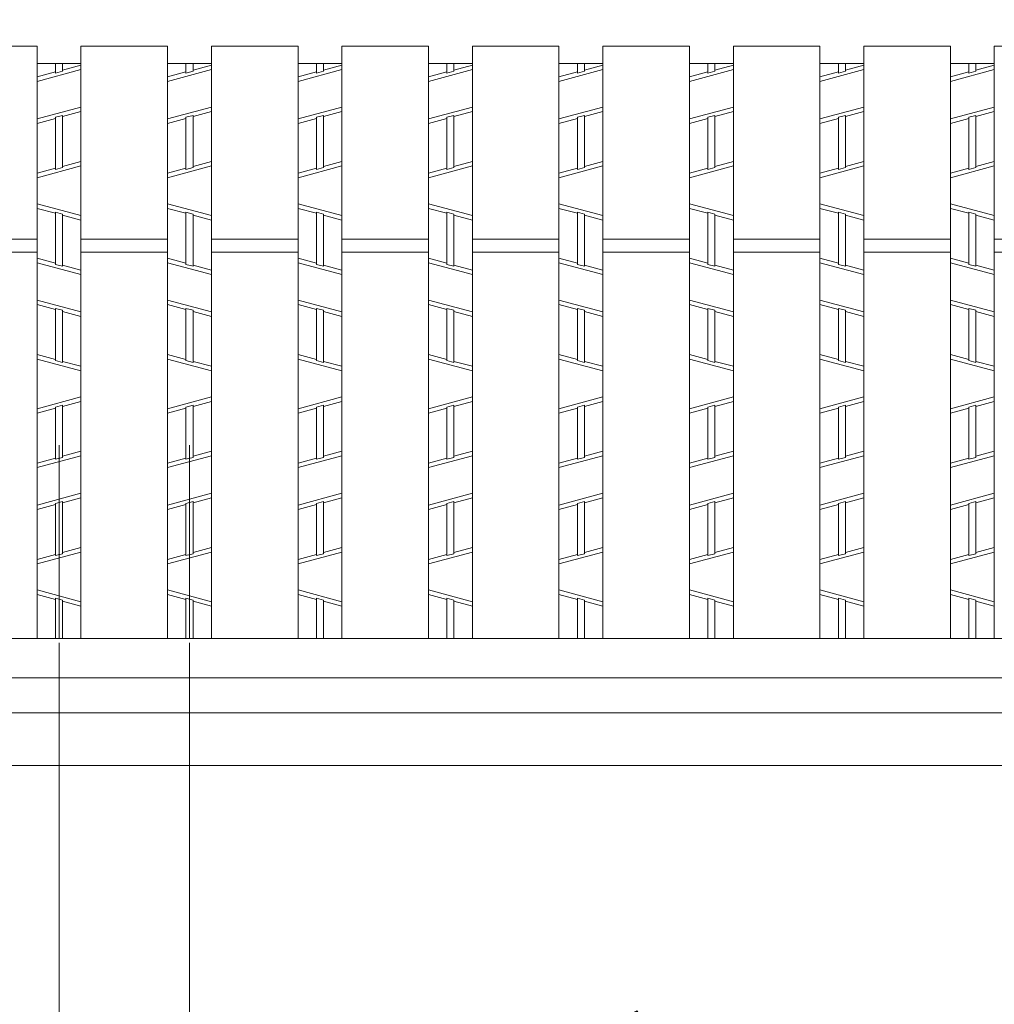
# Model space of a CAD drawing. Units: inches. Extents: x 527 to 910, y -113 to 154.
# Drawn here: x 564 to 577, y 61 to 75 of the extents above; entities that cross this region are included whole.
import ezdxf

# ---------------------------------------------------------------- set-up
doc = ezdxf.new("R2010")
doc.units = ezdxf.units.IN
doc.header["$MEASUREMENT"] = 0
doc.header["$PDMODE"] = 65
doc.header["$PDSIZE"] = 0.2
doc.linetypes.add('CENTER2', pattern=[28.575, 19.05, -3.175, 3.175, -3.175])
doc.linetypes.add('DIVIDE', pattern=[1.25, 0.5, -0.25, 0, -0.25, 0, -0.25])
doc.layers.get('DEFPOINTS').update_dxf_attribs({"color": 3, "linetype": 'DIVIDE', "lineweight": 0})
doc.layers.add('1', color=7, linetype='Continuous', lineweight=0)
doc.layers.add('2', color=7, linetype='Continuous', lineweight=0)
doc.styles.add('MTSTANDARD', font='MONOTXT.shx', dxfattribs={"bigfont": 'EXTFONT.shx'})
doc.styles.add('WinFont1', font='txt', dxfattribs={"width": 0.8})
doc.styles.add('WinFont2', font='txt', dxfattribs={"width": 0.8})
doc.styles.add('WinFont3', font='txt', dxfattribs={"width": 0.8})
doc.dimstyles.new('DIMSTYEX_3', dxfattribs={"dimtxt": 3.584, "dimasz": 2, "dimexe": 0.18, "dimexo": 0.0625, "dimgap": 1.18, "dimtad": 3, "dimdec": 4, "dimzin": 0, "dimdsep": 46, "dimtxsty": 'WinFont1', "dimblk": 'OPEN30', "dimblk1": 'OPEN30', "dimblk2": 'OPEN30', "dimsah": 1, "dimcen": 0, "dimclrd": 7, "dimclre": 7, "dimclrt": 7, "dimadec": 3, "dimazin": 2, "dimtfac": 0.5, "dimtdec": 4, "dimtofl": 0, "dimtmove": 0, "dimatfit": 3, "dimfxl": 1, "dimtolj": 1, "dimtzin": 0, "dimlwd": -1, "dimlwe": -1, "dimarcsym": 0})
doc.dimstyles.new('DIMSTYEX_4', dxfattribs={"dimtxt": 3.584, "dimasz": 2, "dimexe": 0.18, "dimexo": 0.0625, "dimgap": 1, "dimtad": 3, "dimdec": 4, "dimzin": 0, "dimdsep": 46, "dimtxsty": 'WinFont2', "dimblk": 'OPEN30', "dimblk1": 'OPEN30', "dimblk2": 'OPEN30', "dimsah": 1, "dimcen": 0, "dimclrd": 7, "dimclre": 7, "dimclrt": 7, "dimadec": 3, "dimazin": 2, "dimtfac": 0.5, "dimtdec": 4, "dimtofl": 0, "dimtmove": 0, "dimatfit": 3, "dimfxl": 1, "dimtolj": 1, "dimtzin": 0, "dimlwd": -1, "dimlwe": -1, "dimarcsym": 0})
doc.dimstyles.new('DIMSTYEX_5', dxfattribs={"dimtxt": 3.584, "dimasz": 2, "dimexe": 0.18, "dimexo": 0.0625, "dimgap": 1, "dimtad": 3, "dimdec": 4, "dimzin": 0, "dimdsep": 46, "dimtxsty": 'WinFont3', "dimblk": 'OPEN30', "dimblk1": 'OPEN30', "dimblk2": 'OPEN30', "dimsah": 1, "dimcen": 0, "dimclrd": 7, "dimclre": 7, "dimclrt": 7, "dimadec": 3, "dimazin": 2, "dimtfac": 0.5, "dimtdec": 4, "dimtofl": 0, "dimtmove": 0, "dimatfit": 3, "dimfxl": 1, "dimtolj": 1, "dimtzin": 0, "dimlwd": -1, "dimlwe": -1, "dimarcsym": 0})

# ---------------------------------------------------------------- blocks, each defined once
blk = doc.blocks.new('_OPEN30')
at = {"color": 0, "linetype": 'ByBlock', "lineweight": -2}
for p, q in [((-1, 0.2679), (0, 0)), ((-1, 0.2679), (0, 0)), ((0, 0), (-1, -0.2679)), ((0, 0), (-1, 0)), ((0, 0), (-1, -0.2679)), ((0, 0), (-1, 0))]:
    blk.add_line(p, q, dxfattribs=at)
blk = doc.blocks.new('_D1')
at = {"layer": '1', "color": 7, "linetype": 'ByBlock'}
for p, q in [((564.05, 66.379), (564.05, 55.521)), ((565.835, 66.379), (565.835, 55.521)), ((564.05, 55.701), (558.05, 55.701)), ((564.05, 55.701), (565.835, 55.701)), ((564.05, 55.701), (564.942, 55.701)), ((565.835, 55.701), (564.942, 55.701)), ((565.835, 55.701), (610.723, 55.701))]:
    blk.add_line(p, q, dxfattribs=at)
at = {"layer": 'DEFPOINTS', "color": 7, "linetype": 'ByBlock'}
for p in [(564.05, 66.441), (565.835, 66.441), (565.835, 55.701)]:
    blk.add_point(p, dxfattribs=at)
at = {"layer": '1', "color": 7, "linetype": 'ByBlock', "xscale": 1.969615506024411, "yscale": 1.969615506024411, "zscale": 1.969615506024411}
blk.add_blockref('_OPEN30', (564.05, 55.701), dxfattribs=at)
at = {"layer": '1', "color": 7, "linetype": 'ByBlock', "xscale": 1.969615506024411, "yscale": 1.969615506024411, "zscale": 1.969615506024411, "rotation": 180}
blk.add_blockref('_OPEN30', (565.835, 55.701), dxfattribs=at)
at = {"layer": '1', "color": 7, "linetype": 'Continuous', "insert": (568.253, 56.701), "char_height": 4, "attachment_point": 7, "line_spacing_factor": 0.629781, "style": 'MTSTANDARD'}
blk.add_mtext('{\\fＭＳ Ｐゴシック|b0|i0|c128|p50;\\W1.0;ﾍﾞｱﾘﾝｸﾞﾊﾞｰﾋﾟｯﾁ15.0mm}', dxfattribs=at)
blk = doc.blocks.new('_D2')
at = {"layer": '1', "color": 7, "linetype": 'ByBlock'}
for p, q in [((548.275, 64.639), (548.275, 42.321)), ((616.675, 64.639), (616.675, 42.321)), ((548.275, 42.501), (616.675, 42.501))]:
    blk.add_line(p, q, dxfattribs=at)
at = {"layer": 'DEFPOINTS', "color": 7, "linetype": 'ByBlock'}
for p in [(548.275, 64.701), (616.675, 64.701), (616.675, 42.501)]:
    blk.add_point(p, dxfattribs=at)
at = {"layer": '1', "color": 7, "linetype": 'ByBlock', "xscale": 1.969615506024411, "yscale": 1.969615506024411, "zscale": 1.969615506024411, "rotation": 180}
blk.add_blockref('_OPEN30', (548.275, 42.501), dxfattribs=at)
at = {"layer": '1', "color": 7, "linetype": 'ByBlock', "xscale": 1.969615506024411, "yscale": 1.969615506024411, "zscale": 1.969615506024411}
blk.add_blockref('_OPEN30', (616.675, 42.501), dxfattribs=at)
at = {"layer": '1', "color": 7, "linetype": 'Continuous', "insert": (572.875, 43.501), "char_height": 4, "attachment_point": 7, "line_spacing_factor": 0.629781, "style": 'MTSTANDARD'}
blk.add_mtext('{\\fＭＳ Ｐゴシック|b0|i0|c128|p50;\\W1.0;受枠Ｂ寸法}', dxfattribs=at)
blk = doc.blocks.new('_D3')
at = {"layer": '1', "color": 7, "linetype": 'ByBlock'}
for p, q in [((615.475, 82.657), (615.475, 48.921)), ((549.475, 65.839), (549.475, 48.921)), ((549.475, 49.101), (615.475, 49.101))]:
    blk.add_line(p, q, dxfattribs=at)
at = {"layer": 'DEFPOINTS', "color": 7, "linetype": 'ByBlock'}
for p in [(615.475, 82.719), (549.475, 65.901), (615.475, 49.101)]:
    blk.add_point(p, dxfattribs=at)
at = {"layer": '1', "color": 7, "linetype": 'ByBlock', "xscale": 1.969615506024411, "yscale": 1.969615506024411, "zscale": 1.969615506024411, "rotation": 180}
blk.add_blockref('_OPEN30', (549.475, 49.101), dxfattribs=at)
at = {"layer": '1', "color": 7, "linetype": 'ByBlock', "xscale": 1.969615506024411, "yscale": 1.969615506024411, "zscale": 1.969615506024411}
blk.add_blockref('_OPEN30', (615.475, 49.101), dxfattribs=at)
at = {"layer": '1', "color": 7, "linetype": 'Continuous', "insert": (569.375, 50.101), "char_height": 4, "attachment_point": 7, "line_spacing_factor": 0.629781, "style": 'MTSTANDARD'}
blk.add_mtext('{\\fＭＳ Ｐゴシック|b0|i0|c128|p50;\\W1.0;ｸﾞﾚｰﾁﾝｸﾞｂ寸法}', dxfattribs=at)

msp = doc.modelspace()

# ---------------------------------------------------------------- linework, layer by layer
at = {"layer": '1', "color": 7, "linetype": 'CENTER2'}
for p, q in [((564.05013, 69.08148), (564.05013, 66.44148)), ((565.83453, 69.08148), (565.83453, 66.44148))]:
    msp.add_line(p, q, dxfattribs=at)
at = {"layer": '2', "color": 4, "linetype": 'Continuous'}
for p, q in [((562.56573, 74.54148), (563.75013, 74.54148)), ((563.75013, 66.44148), (563.75013, 74.54148)), ((564.35013, 74.54148), (565.53453, 74.54148)), ((564.35013, 66.44148), (564.35013, 74.54148)), ((565.53453, 66.44148), (565.53453, 74.54148)), ((566.13453, 74.54148), (567.31893, 74.54148)), ((566.13453, 66.44148), (566.13453, 74.54148)), ((567.31893, 66.44148), (567.31893, 74.54148)), ((567.91893, 74.54148), (569.10333, 74.54148)), ((567.91893, 66.44148), (567.91893, 74.54148)), ((569.10333, 66.44148), (569.10333, 74.54148)), ((569.70333, 74.54148), (570.88773, 74.54148)), ((569.70333, 66.44148), (569.70333, 74.54148)), ((570.88773, 66.44148), (570.88773, 74.54148)), ((571.48773, 74.54148), (572.67213, 74.54148)), ((571.48773, 66.44148), (571.48773, 74.54148)), ((572.67213, 66.44148), (572.67213, 74.54148)), ((573.27213, 74.54148), (574.45653, 74.54148)), ((573.27213, 66.44148), (573.27213, 74.54148)), ((574.45653, 66.44148), (574.45653, 74.54148)), ((575.05653, 74.54148), (576.24093, 74.54148)), ((575.05653, 66.44148), (575.05653, 74.54148)), ((576.24093, 66.44148), (576.24093, 74.54148)), ((576.84093, 74.54148), (578.02533, 74.54148)), ((576.84093, 66.44148), (576.84093, 74.54148)), ((563.75013, 74.30148), (564.35013, 74.30148)), ((563.75013, 74.05633), (564.35013, 74.21833)), ((564.00213, 74.16999), (564.00213, 74.30148)), ((564.00213, 74.16999), (564.09813, 74.19591)), ((564.09813, 74.19591), (564.09813, 74.30148)), ((564.35013, 74.28048), (564.09813, 74.21244)), ((565.53453, 74.30148), (566.13453, 74.30148)), ((565.53453, 74.05633), (566.13453, 74.21833)), ((565.78653, 74.16999), (565.78653, 74.30148)), ((565.78653, 74.16999), (565.88253, 74.19591)), ((565.88253, 74.19591), (565.88253, 74.30148)), ((566.13453, 74.28048), (565.88253, 74.21244)), ((567.31893, 74.30148), (567.91893, 74.30148)), ((567.31893, 74.05633), (567.91893, 74.21833)), ((567.57093, 74.16999), (567.57093, 74.30148)), ((567.57093, 74.16999), (567.66693, 74.19591)), ((567.66693, 74.19591), (567.66693, 74.30148)), ((567.91893, 74.28048), (567.66693, 74.21244)), ((569.10333, 74.30148), (569.70333, 74.30148)), ((569.10333, 74.05633), (569.70333, 74.21833)), ((569.35533, 74.16999), (569.35533, 74.30148)), ((569.35533, 74.16999), (569.45133, 74.19591)), ((569.45133, 74.19591), (569.45133, 74.30148)), ((569.70333, 74.28048), (569.45133, 74.21244)), ((570.88773, 74.30148), (571.48773, 74.30148)), ((570.88773, 74.05633), (571.48773, 74.21833)), ((571.13973, 74.16999), (571.13973, 74.30148)), ((571.13973, 74.16999), (571.23573, 74.19591)), ((571.23573, 74.19591), (571.23573, 74.30148)), ((571.48773, 74.28048), (571.23573, 74.21244)), ((572.67213, 74.30148), (573.27213, 74.30148)), ((572.67213, 74.05633), (573.27213, 74.21833)), ((572.92413, 74.16999), (572.92413, 74.30148)), ((572.92413, 74.16999), (573.02013, 74.19591)), ((573.02013, 74.19591), (573.02013, 74.30148)), ((573.27213, 74.28048), (573.02013, 74.21244)), ((574.45653, 74.30148), (575.05653, 74.30148)), ((574.45653, 74.05633), (575.05653, 74.21833)), ((574.70853, 74.16999), (574.70853, 74.30148)), ((574.70853, 74.16999), (574.80453, 74.19591)), ((574.80453, 74.19591), (574.80453, 74.30148)), ((575.05653, 74.28048), (574.80453, 74.21244)), ((576.24093, 74.30148), (576.84093, 74.30148)), ((576.24093, 74.05633), (576.84093, 74.21833)), ((576.49293, 74.16999), (576.49293, 74.30148)), ((576.49293, 74.16999), (576.58893, 74.19591)), ((576.58893, 74.19591), (576.58893, 74.30148)), ((576.84093, 74.28048), (576.58893, 74.21244)), ((564.00213, 74.18652), (563.75013, 74.11848)), ((565.78653, 74.18652), (565.53453, 74.11848)), ((567.57093, 74.18652), (567.31893, 74.11848)), ((569.35533, 74.18652), (569.10333, 74.11848)), ((571.13973, 74.18652), (570.88773, 74.11848)), ((572.92413, 74.18652), (572.67213, 74.11848)), ((574.70853, 74.18652), (574.45653, 74.11848)), ((576.49293, 74.18652), (576.24093, 74.11848)), ((563.75013, 73.54463), (564.35013, 73.70663)), ((565.53453, 73.54463), (566.13453, 73.70663)), ((567.31893, 73.54463), (567.91893, 73.70663)), ((569.10333, 73.54463), (569.70333, 73.70663)), ((570.88773, 73.54463), (571.48773, 73.70663)), ((572.67213, 73.54463), (573.27213, 73.70663)), ((574.45653, 73.54463), (575.05653, 73.70663)), ((576.24093, 73.54463), (576.84093, 73.70663)), ((564.00213, 73.55052), (563.75013, 73.48248)), ((564.00213, 73.56705), (564.09813, 73.59297)), ((564.00213, 72.85295), (564.00213, 73.56705)), ((564.35013, 73.64448), (564.09813, 73.57644)), ((564.09813, 72.87887), (564.09813, 73.59297)), ((565.78653, 73.55052), (565.53453, 73.48248)), ((565.78653, 73.56705), (565.88253, 73.59297)), ((565.78653, 72.85295), (565.78653, 73.56705)), ((566.13453, 73.64448), (565.88253, 73.57644)), ((565.88253, 72.87887), (565.88253, 73.59297)), ((567.57093, 73.55052), (567.31893, 73.48248)), ((567.57093, 73.56705), (567.66693, 73.59297)), ((567.57093, 72.85295), (567.57093, 73.56705)), ((567.91893, 73.64448), (567.66693, 73.57644)), ((567.66693, 72.87887), (567.66693, 73.59297)), ((569.35533, 73.55052), (569.10333, 73.48248)), ((569.35533, 73.56705), (569.45133, 73.59297)), ((569.35533, 72.85295), (569.35533, 73.56705)), ((569.70333, 73.64448), (569.45133, 73.57644)), ((569.45133, 72.87887), (569.45133, 73.59297)), ((571.13973, 73.55052), (570.88773, 73.48248)), ((571.13973, 73.56705), (571.23573, 73.59297)), ((571.13973, 72.85295), (571.13973, 73.56705)), ((571.48773, 73.64448), (571.23573, 73.57644)), ((571.23573, 72.87887), (571.23573, 73.59297)), ((572.92413, 73.55052), (572.67213, 73.48248)), ((572.92413, 73.56705), (573.02013, 73.59297)), ((572.92413, 72.85295), (572.92413, 73.56705)), ((573.27213, 73.64448), (573.02013, 73.57644)), ((573.02013, 72.87887), (573.02013, 73.59297)), ((574.70853, 73.55052), (574.45653, 73.48248)), ((574.70853, 73.56705), (574.80453, 73.59297)), ((574.70853, 72.85295), (574.70853, 73.56705)), ((575.05653, 73.64448), (574.80453, 73.57644)), ((574.80453, 72.87887), (574.80453, 73.59297)), ((576.49293, 73.55052), (576.24093, 73.48248)), ((576.49293, 73.56705), (576.58893, 73.59297)), ((576.49293, 72.85295), (576.49293, 73.56705)), ((576.84093, 73.64448), (576.58893, 73.57644)), ((576.58893, 72.87887), (576.58893, 73.59297)), ((563.75013, 72.73933), (564.35013, 72.90133)), ((564.00213, 72.86952), (563.75013, 72.80148)), ((564.09813, 72.87887), (564.00213, 72.85295)), ((564.35013, 72.96348), (564.09813, 72.89544)), ((565.53453, 72.73933), (566.13453, 72.90133)), ((565.78653, 72.86952), (565.53453, 72.80148)), ((565.88253, 72.87887), (565.78653, 72.85295)), ((566.13453, 72.96348), (565.88253, 72.89544)), ((567.31893, 72.73933), (567.91893, 72.90133)), ((567.57093, 72.86952), (567.31893, 72.80148)), ((567.66693, 72.87887), (567.57093, 72.85295)), ((567.91893, 72.96348), (567.66693, 72.89544)), ((569.10333, 72.73933), (569.70333, 72.90133)), ((569.35533, 72.86952), (569.10333, 72.80148)), ((569.45133, 72.87887), (569.35533, 72.85295)), ((569.70333, 72.96348), (569.45133, 72.89544)), ((570.88773, 72.73933), (571.48773, 72.90133)), ((571.13973, 72.86952), (570.88773, 72.80148)), ((571.23573, 72.87887), (571.13973, 72.85295)), ((571.48773, 72.96348), (571.23573, 72.89544)), ((572.67213, 72.73933), (573.27213, 72.90133)), ((572.92413, 72.86952), (572.67213, 72.80148)), ((573.02013, 72.87887), (572.92413, 72.85295)), ((573.27213, 72.96348), (573.02013, 72.89544)), ((574.45653, 72.73933), (575.05653, 72.90133)), ((574.70853, 72.86952), (574.45653, 72.80148)), ((574.80453, 72.87887), (574.70853, 72.85295)), ((575.05653, 72.96348), (574.80453, 72.89544)), ((576.24093, 72.73933), (576.84093, 72.90133)), ((576.49293, 72.86952), (576.24093, 72.80148)), ((576.58893, 72.87887), (576.49293, 72.85295)), ((576.84093, 72.96348), (576.58893, 72.89544)), ((563.75013, 72.38363), (564.35013, 72.22163)), ((564.00213, 72.25344), (563.75013, 72.32148)), ((565.53453, 72.38363), (566.13453, 72.22163)), ((565.78653, 72.25344), (565.53453, 72.32148)), ((567.31893, 72.38363), (567.91893, 72.22163)), ((567.57093, 72.25344), (567.31893, 72.32148)), ((569.10333, 72.38363), (569.70333, 72.22163)), ((569.35533, 72.25344), (569.10333, 72.32148)), ((570.88773, 72.38363), (571.48773, 72.22163)), ((571.13973, 72.25344), (570.88773, 72.32148)), ((572.67213, 72.38363), (573.27213, 72.22163)), ((572.92413, 72.25344), (572.67213, 72.32148)), ((574.45653, 72.38363), (575.05653, 72.22163)), ((574.70853, 72.25344), (574.45653, 72.32148)), ((576.24093, 72.38363), (576.84093, 72.22163)), ((576.49293, 72.25344), (576.24093, 72.32148)), ((564.00213, 71.55591), (564.00213, 72.26997)), ((564.00213, 72.26997), (564.09813, 72.24405)), ((564.09813, 71.52999), (564.09813, 72.24405)), ((564.35013, 72.15948), (564.09813, 72.22752)), ((565.78653, 71.55591), (565.78653, 72.26997)), ((565.78653, 72.26997), (565.88253, 72.24405)), ((565.88253, 71.52999), (565.88253, 72.24405)), ((566.13453, 72.15948), (565.88253, 72.22752)), ((567.57093, 71.55591), (567.57093, 72.26997)), ((567.57093, 72.26997), (567.66693, 72.24405)), ((567.66693, 71.52999), (567.66693, 72.24405)), ((567.91893, 72.15948), (567.66693, 72.22752)), ((569.35533, 71.55591), (569.35533, 72.26997)), ((569.35533, 72.26997), (569.45133, 72.24405)), ((569.45133, 71.52999), (569.45133, 72.24405)), ((569.70333, 72.15948), (569.45133, 72.22752)), ((571.13973, 71.55591), (571.13973, 72.26997)), ((571.13973, 72.26997), (571.23573, 72.24405)), ((571.23573, 71.52999), (571.23573, 72.24405)), ((571.48773, 72.15948), (571.23573, 72.22752)), ((572.92413, 71.55591), (572.92413, 72.26997)), ((572.92413, 72.26997), (573.02013, 72.24405)), ((573.02013, 71.52999), (573.02013, 72.24405)), ((573.27213, 72.15948), (573.02013, 72.22752)), ((574.70853, 71.55591), (574.70853, 72.26997)), ((574.70853, 72.26997), (574.80453, 72.24405)), ((574.80453, 71.52999), (574.80453, 72.24405)), ((575.05653, 72.15948), (574.80453, 72.22752)), ((576.49293, 71.55591), (576.49293, 72.26997)), ((576.49293, 72.26997), (576.58893, 72.24405)), ((576.58893, 71.52999), (576.58893, 72.24405)), ((576.84093, 72.15948), (576.58893, 72.22752)), ((562.56573, 71.90148), (563.75013, 71.90148)), ((564.35013, 71.90148), (565.53453, 71.90148)), ((566.13453, 71.90148), (567.31893, 71.90148)), ((567.91893, 71.90148), (569.10333, 71.90148)), ((569.70333, 71.90148), (570.88773, 71.90148)), ((571.48773, 71.90148), (572.67213, 71.90148)), ((573.27213, 71.90148), (574.45653, 71.90148)), ((575.05653, 71.90148), (576.24093, 71.90148)), ((576.84093, 71.90148), (578.02533, 71.90148)), ((562.56573, 71.72148), (563.75013, 71.72148)), ((564.00213, 71.57244), (563.75013, 71.64048)), ((564.35013, 71.72148), (565.53453, 71.72148)), ((565.78653, 71.57244), (565.53453, 71.64048)), ((566.13453, 71.72148), (567.31893, 71.72148)), ((567.57093, 71.57244), (567.31893, 71.64048)), ((567.91893, 71.72148), (569.10333, 71.72148)), ((569.35533, 71.57244), (569.10333, 71.64048)), ((569.70333, 71.72148), (570.88773, 71.72148)), ((571.13973, 71.57244), (570.88773, 71.64048)), ((571.48773, 71.72148), (572.67213, 71.72148)), ((572.92413, 71.57244), (572.67213, 71.64048)), ((573.27213, 71.72148), (574.45653, 71.72148)), ((574.70853, 71.57244), (574.45653, 71.64048)), ((575.05653, 71.72148), (576.24093, 71.72148)), ((576.49293, 71.57244), (576.24093, 71.64048)), ((576.84093, 71.72148), (578.02533, 71.72148)), ((563.75013, 71.57833), (564.35013, 71.41633)), ((564.00213, 71.55591), (564.09813, 71.52999)), ((564.35013, 71.47848), (564.09813, 71.54652)), ((565.53453, 71.57833), (566.13453, 71.41633)), ((565.78653, 71.55591), (565.88253, 71.52999)), ((566.13453, 71.47848), (565.88253, 71.54652)), ((567.31893, 71.57833), (567.91893, 71.41633)), ((567.57093, 71.55591), (567.66693, 71.52999)), ((567.91893, 71.47848), (567.66693, 71.54652)), ((569.10333, 71.57833), (569.70333, 71.41633)), ((569.35533, 71.55591), (569.45133, 71.52999)), ((569.70333, 71.47848), (569.45133, 71.54652)), ((570.88773, 71.57833), (571.48773, 71.41633)), ((571.13973, 71.55591), (571.23573, 71.52999)), ((571.48773, 71.47848), (571.23573, 71.54652)), ((572.67213, 71.57833), (573.27213, 71.41633)), ((572.92413, 71.55591), (573.02013, 71.52999)), ((573.27213, 71.47848), (573.02013, 71.54652)), ((574.45653, 71.57833), (575.05653, 71.41633)), ((574.70853, 71.55591), (574.80453, 71.52999)), ((575.05653, 71.47848), (574.80453, 71.54652)), ((576.24093, 71.57833), (576.84093, 71.41633)), ((576.49293, 71.55591), (576.58893, 71.52999)), ((576.84093, 71.47848), (576.58893, 71.54652)), ((563.75013, 71.06663), (564.35013, 70.90463)), ((564.00213, 70.93644), (563.75013, 71.00448)), ((565.53453, 71.06663), (566.13453, 70.90463)), ((565.78653, 70.93644), (565.53453, 71.00448)), ((567.31893, 71.06663), (567.91893, 70.90463)), ((567.57093, 70.93644), (567.31893, 71.00448)), ((569.10333, 71.06663), (569.70333, 70.90463)), ((569.35533, 70.93644), (569.10333, 71.00448)), ((570.88773, 71.06663), (571.48773, 70.90463)), ((571.13973, 70.93644), (570.88773, 71.00448)), ((572.67213, 71.06663), (573.27213, 70.90463)), ((572.92413, 70.93644), (572.67213, 71.00448)), ((574.45653, 71.06663), (575.05653, 70.90463)), ((574.70853, 70.93644), (574.45653, 71.00448)), ((576.24093, 71.06663), (576.84093, 70.90463)), ((576.49293, 70.93644), (576.24093, 71.00448)), ((564.00213, 70.23891), (564.00213, 70.95297)), ((564.00213, 70.95297), (564.09813, 70.92705)), ((564.09813, 70.21299), (564.09813, 70.92705)), ((564.35013, 70.84248), (564.09813, 70.91052)), ((565.78653, 70.23891), (565.78653, 70.95297)), ((565.78653, 70.95297), (565.88253, 70.92705)), ((565.88253, 70.21299), (565.88253, 70.92705)), ((566.13453, 70.84248), (565.88253, 70.91052)), ((567.57093, 70.23891), (567.57093, 70.95297)), ((567.57093, 70.95297), (567.66693, 70.92705)), ((567.66693, 70.21299), (567.66693, 70.92705)), ((567.91893, 70.84248), (567.66693, 70.91052)), ((569.35533, 70.23891), (569.35533, 70.95297)), ((569.35533, 70.95297), (569.45133, 70.92705)), ((569.45133, 70.21299), (569.45133, 70.92705)), ((569.70333, 70.84248), (569.45133, 70.91052)), ((571.13973, 70.23891), (571.13973, 70.95297)), ((571.13973, 70.95297), (571.23573, 70.92705)), ((571.23573, 70.21299), (571.23573, 70.92705)), ((571.48773, 70.84248), (571.23573, 70.91052)), ((572.92413, 70.23891), (572.92413, 70.95297)), ((572.92413, 70.95297), (573.02013, 70.92705)), ((573.02013, 70.21299), (573.02013, 70.92705)), ((573.27213, 70.84248), (573.02013, 70.91052)), ((574.70853, 70.23891), (574.70853, 70.95297)), ((574.70853, 70.95297), (574.80453, 70.92705)), ((574.80453, 70.21299), (574.80453, 70.92705)), ((575.05653, 70.84248), (574.80453, 70.91052)), ((576.49293, 70.23891), (576.49293, 70.95297)), ((576.49293, 70.95297), (576.58893, 70.92705)), ((576.58893, 70.21299), (576.58893, 70.92705)), ((576.84093, 70.84248), (576.58893, 70.91052)), ((564.00213, 70.25544), (563.75013, 70.32348)), ((565.78653, 70.25544), (565.53453, 70.32348)), ((567.57093, 70.25544), (567.31893, 70.32348)), ((569.35533, 70.25544), (569.10333, 70.32348)), ((571.13973, 70.25544), (570.88773, 70.32348)), ((572.92413, 70.25544), (572.67213, 70.32348)), ((574.70853, 70.25544), (574.45653, 70.32348)), ((576.49293, 70.25544), (576.24093, 70.32348)), ((564.35013, 70.09933), (563.75013, 70.26133)), ((564.09813, 70.21299), (564.00213, 70.23891)), ((564.35013, 70.16148), (564.09813, 70.22952)), ((566.13453, 70.09933), (565.53453, 70.26133)), ((565.88253, 70.21299), (565.78653, 70.23891)), ((566.13453, 70.16148), (565.88253, 70.22952)), ((567.91893, 70.09933), (567.31893, 70.26133)), ((567.66693, 70.21299), (567.57093, 70.23891)), ((567.91893, 70.16148), (567.66693, 70.22952)), ((569.70333, 70.09933), (569.10333, 70.26133)), ((569.45133, 70.21299), (569.35533, 70.23891)), ((569.70333, 70.16148), (569.45133, 70.22952)), ((571.48773, 70.09933), (570.88773, 70.26133)), ((571.23573, 70.21299), (571.13973, 70.23891)), ((571.48773, 70.16148), (571.23573, 70.22952)), ((573.27213, 70.09933), (572.67213, 70.26133)), ((573.02013, 70.21299), (572.92413, 70.23891)), ((573.27213, 70.16148), (573.02013, 70.22952)), ((575.05653, 70.09933), (574.45653, 70.26133)), ((574.80453, 70.21299), (574.70853, 70.23891)), ((575.05653, 70.16148), (574.80453, 70.22952)), ((576.84093, 70.09933), (576.24093, 70.26133)), ((576.58893, 70.21299), (576.49293, 70.23891)), ((576.84093, 70.16148), (576.58893, 70.22952)), ((564.35013, 69.74363), (563.75013, 69.58163)), ((564.09813, 69.62997), (564.00213, 69.60405)), ((564.35013, 69.68148), (564.09813, 69.61344)), ((564.09813, 68.91591), (564.09813, 69.62997)), ((566.13453, 69.74363), (565.53453, 69.58163)), ((565.88253, 69.62997), (565.78653, 69.60405)), ((566.13453, 69.68148), (565.88253, 69.61344)), ((565.88253, 68.91591), (565.88253, 69.62997)), ((567.91893, 69.74363), (567.31893, 69.58163)), ((567.66693, 69.62997), (567.57093, 69.60405)), ((567.91893, 69.68148), (567.66693, 69.61344)), ((567.66693, 68.91591), (567.66693, 69.62997)), ((569.70333, 69.74363), (569.10333, 69.58163)), ((569.45133, 69.62997), (569.35533, 69.60405)), ((569.70333, 69.68148), (569.45133, 69.61344)), ((569.45133, 68.91591), (569.45133, 69.62997)), ((571.48773, 69.74363), (570.88773, 69.58163)), ((571.23573, 69.62997), (571.13973, 69.60405)), ((571.48773, 69.68148), (571.23573, 69.61344)), ((571.23573, 68.91591), (571.23573, 69.62997)), ((573.27213, 69.74363), (572.67213, 69.58163)), ((573.02013, 69.62997), (572.92413, 69.60405)), ((573.27213, 69.68148), (573.02013, 69.61344)), ((573.02013, 68.91591), (573.02013, 69.62997)), ((575.05653, 69.74363), (574.45653, 69.58163)), ((574.80453, 69.62997), (574.70853, 69.60405)), ((575.05653, 69.68148), (574.80453, 69.61344)), ((574.80453, 68.91591), (574.80453, 69.62997)), ((576.84093, 69.74363), (576.24093, 69.58163)), ((576.58893, 69.62997), (576.49293, 69.60405)), ((576.84093, 69.68148), (576.58893, 69.61344)), ((576.58893, 68.91591), (576.58893, 69.62997)), ((564.00213, 69.58752), (563.75013, 69.51948)), ((564.00213, 68.88999), (564.00213, 69.60405)), ((565.78653, 69.58752), (565.53453, 69.51948)), ((565.78653, 68.88999), (565.78653, 69.60405)), ((567.57093, 69.58752), (567.31893, 69.51948)), ((567.57093, 68.88999), (567.57093, 69.60405)), ((569.35533, 69.58752), (569.10333, 69.51948)), ((569.35533, 68.88999), (569.35533, 69.60405)), ((571.13973, 69.58752), (570.88773, 69.51948)), ((571.13973, 68.88999), (571.13973, 69.60405)), ((572.92413, 69.58752), (572.67213, 69.51948)), ((572.92413, 68.88999), (572.92413, 69.60405)), ((574.70853, 69.58752), (574.45653, 69.51948)), ((574.70853, 68.88999), (574.70853, 69.60405)), ((576.49293, 69.58752), (576.24093, 69.51948)), ((576.49293, 68.88999), (576.49293, 69.60405)), ((564.35013, 69.00048), (564.09813, 68.93244)), ((566.13453, 69.00048), (565.88253, 68.93244)), ((567.91893, 69.00048), (567.66693, 68.93244)), ((569.70333, 69.00048), (569.45133, 68.93244)), ((571.48773, 69.00048), (571.23573, 68.93244)), ((573.27213, 69.00048), (573.02013, 68.93244)), ((575.05653, 69.00048), (574.80453, 68.93244)), ((576.84093, 69.00048), (576.58893, 68.93244)), ((563.75013, 68.77633), (564.35013, 68.93833)), ((564.00213, 68.90652), (563.75013, 68.83848)), ((564.00213, 68.88999), (564.09813, 68.91591)), ((565.53453, 68.77633), (566.13453, 68.93833)), ((565.78653, 68.90652), (565.53453, 68.83848)), ((565.78653, 68.88999), (565.88253, 68.91591)), ((567.31893, 68.77633), (567.91893, 68.93833)), ((567.57093, 68.90652), (567.31893, 68.83848)), ((567.57093, 68.88999), (567.66693, 68.91591)), ((569.10333, 68.77633), (569.70333, 68.93833)), ((569.35533, 68.90652), (569.10333, 68.83848)), ((569.35533, 68.88999), (569.45133, 68.91591)), ((570.88773, 68.77633), (571.48773, 68.93833)), ((571.13973, 68.90652), (570.88773, 68.83848)), ((571.13973, 68.88999), (571.23573, 68.91591)), ((572.67213, 68.77633), (573.27213, 68.93833)), ((572.92413, 68.90652), (572.67213, 68.83848)), ((572.92413, 68.88999), (573.02013, 68.91591)), ((574.45653, 68.77633), (575.05653, 68.93833)), ((574.70853, 68.90652), (574.45653, 68.83848)), ((574.70853, 68.88999), (574.80453, 68.91591)), ((576.24093, 68.77633), (576.84093, 68.93833)), ((576.49293, 68.90652), (576.24093, 68.83848)), ((576.49293, 68.88999), (576.58893, 68.91591)), ((563.75013, 68.26463), (564.35013, 68.42663)), ((565.53453, 68.26463), (566.13453, 68.42663)), ((567.31893, 68.26463), (567.91893, 68.42663)), ((569.10333, 68.26463), (569.70333, 68.42663)), ((570.88773, 68.26463), (571.48773, 68.42663)), ((572.67213, 68.26463), (573.27213, 68.42663)), ((574.45653, 68.26463), (575.05653, 68.42663)), ((576.24093, 68.26463), (576.84093, 68.42663)), ((564.00213, 68.27052), (563.75013, 68.20248)), ((564.00213, 68.28705), (564.09813, 68.31297)), ((564.00213, 67.57295), (564.00213, 68.28705)), ((564.35013, 68.36448), (564.09813, 68.29644)), ((564.09813, 67.59887), (564.09813, 68.31297)), ((565.78653, 68.27052), (565.53453, 68.20248)), ((565.78653, 68.28705), (565.88253, 68.31297)), ((565.78653, 67.57295), (565.78653, 68.28705)), ((566.13453, 68.36448), (565.88253, 68.29644)), ((565.88253, 67.59887), (565.88253, 68.31297)), ((567.57093, 68.27052), (567.31893, 68.20248)), ((567.57093, 68.28705), (567.66693, 68.31297)), ((567.57093, 67.57295), (567.57093, 68.28705)), ((567.91893, 68.36448), (567.66693, 68.29644)), ((567.66693, 67.59887), (567.66693, 68.31297)), ((569.35533, 68.27052), (569.10333, 68.20248)), ((569.35533, 68.28705), (569.45133, 68.31297)), ((569.35533, 67.57295), (569.35533, 68.28705)), ((569.70333, 68.36448), (569.45133, 68.29644)), ((569.45133, 67.59887), (569.45133, 68.31297)), ((571.13973, 68.27052), (570.88773, 68.20248)), ((571.13973, 68.28705), (571.23573, 68.31297)), ((571.13973, 67.57295), (571.13973, 68.28705)), ((571.48773, 68.36448), (571.23573, 68.29644)), ((571.23573, 67.59887), (571.23573, 68.31297)), ((572.92413, 68.27052), (572.67213, 68.20248)), ((572.92413, 68.28705), (573.02013, 68.31297)), ((572.92413, 67.57295), (572.92413, 68.28705)), ((573.27213, 68.36448), (573.02013, 68.29644)), ((573.02013, 67.59887), (573.02013, 68.31297)), ((574.70853, 68.27052), (574.45653, 68.20248)), ((574.70853, 68.28705), (574.80453, 68.31297)), ((574.70853, 67.57295), (574.70853, 68.28705)), ((575.05653, 68.36448), (574.80453, 68.29644)), ((574.80453, 67.59887), (574.80453, 68.31297)), ((576.49293, 68.27052), (576.24093, 68.20248)), ((576.49293, 68.28705), (576.58893, 68.31297)), ((576.49293, 67.57295), (576.49293, 68.28705)), ((576.84093, 68.36448), (576.58893, 68.29644)), ((576.58893, 67.59887), (576.58893, 68.31297)), ((563.75013, 67.45933), (564.35013, 67.62133)), ((564.09813, 67.59887), (564.00213, 67.57295)), ((564.35013, 67.68348), (564.09813, 67.61544)), ((565.53453, 67.45933), (566.13453, 67.62133)), ((565.88253, 67.59887), (565.78653, 67.57295)), ((566.13453, 67.68348), (565.88253, 67.61544)), ((567.31893, 67.45933), (567.91893, 67.62133)), ((567.66693, 67.59887), (567.57093, 67.57295)), ((567.91893, 67.68348), (567.66693, 67.61544)), ((569.10333, 67.45933), (569.70333, 67.62133)), ((569.45133, 67.59887), (569.35533, 67.57295)), ((569.70333, 67.68348), (569.45133, 67.61544)), ((570.88773, 67.45933), (571.48773, 67.62133)), ((571.23573, 67.59887), (571.13973, 67.57295)), ((571.48773, 67.68348), (571.23573, 67.61544)), ((572.67213, 67.45933), (573.27213, 67.62133)), ((573.02013, 67.59887), (572.92413, 67.57295)), ((573.27213, 67.68348), (573.02013, 67.61544)), ((574.45653, 67.45933), (575.05653, 67.62133)), ((574.80453, 67.59887), (574.70853, 67.57295)), ((575.05653, 67.68348), (574.80453, 67.61544)), ((576.24093, 67.45933), (576.84093, 67.62133)), ((576.58893, 67.59887), (576.49293, 67.57295)), ((576.84093, 67.68348), (576.58893, 67.61544)), ((564.00213, 67.58952), (563.75013, 67.52148)), ((565.78653, 67.58952), (565.53453, 67.52148)), ((567.57093, 67.58952), (567.31893, 67.52148)), ((569.35533, 67.58952), (569.10333, 67.52148)), ((571.13973, 67.58952), (570.88773, 67.52148)), ((572.92413, 67.58952), (572.67213, 67.52148)), ((574.70853, 67.58952), (574.45653, 67.52148)), ((576.49293, 67.58952), (576.24093, 67.52148)), ((563.75013, 67.10363), (564.35013, 66.94163)), ((565.53453, 67.10363), (566.13453, 66.94163)), ((567.31893, 67.10363), (567.91893, 66.94163)), ((569.10333, 67.10363), (569.70333, 66.94163)), ((570.88773, 67.10363), (571.48773, 66.94163)), ((572.67213, 67.10363), (573.27213, 66.94163)), ((574.45653, 67.10363), (575.05653, 66.94163)), ((576.24093, 67.10363), (576.84093, 66.94163)), ((564.00213, 66.97344), (563.75013, 67.04148)), ((564.00213, 66.98997), (564.09813, 66.96405)), ((564.00213, 66.98997), (564.00213, 66.44148)), ((564.09813, 66.96405), (564.09813, 66.44148)), ((564.35013, 66.87948), (564.09813, 66.94752)), ((565.78653, 66.97344), (565.53453, 67.04148)), ((565.78653, 66.98997), (565.88253, 66.96405)), ((565.78653, 66.98997), (565.78653, 66.44148)), ((565.88253, 66.96405), (565.88253, 66.44148)), ((566.13453, 66.87948), (565.88253, 66.94752)), ((567.57093, 66.97344), (567.31893, 67.04148)), ((567.57093, 66.98997), (567.66693, 66.96405)), ((567.57093, 66.98997), (567.57093, 66.44148)), ((567.66693, 66.96405), (567.66693, 66.44148)), ((567.91893, 66.87948), (567.66693, 66.94752)), ((569.35533, 66.97344), (569.10333, 67.04148)), ((569.35533, 66.98997), (569.45133, 66.96405)), ((569.35533, 66.98997), (569.35533, 66.44148)), ((569.45133, 66.96405), (569.45133, 66.44148)), ((569.70333, 66.87948), (569.45133, 66.94752)), ((571.13973, 66.97344), (570.88773, 67.04148)), ((571.13973, 66.98997), (571.23573, 66.96405)), ((571.13973, 66.98997), (571.13973, 66.44148)), ((571.23573, 66.96405), (571.23573, 66.44148)), ((571.48773, 66.87948), (571.23573, 66.94752)), ((572.92413, 66.97344), (572.67213, 67.04148)), ((572.92413, 66.98997), (573.02013, 66.96405)), ((572.92413, 66.98997), (572.92413, 66.44148)), ((573.02013, 66.96405), (573.02013, 66.44148)), ((573.27213, 66.87948), (573.02013, 66.94752)), ((574.70853, 66.97344), (574.45653, 67.04148)), ((574.70853, 66.98997), (574.80453, 66.96405)), ((574.70853, 66.98997), (574.70853, 66.44148)), ((574.80453, 66.96405), (574.80453, 66.44148)), ((575.05653, 66.87948), (574.80453, 66.94752)), ((576.49293, 66.97344), (576.24093, 67.04148)), ((576.49293, 66.98997), (576.58893, 66.96405)), ((576.49293, 66.98997), (576.49293, 66.44148)), ((576.58893, 66.96405), (576.58893, 66.44148)), ((576.84093, 66.87948), (576.58893, 66.94752)), ((549.47493, 66.44148), (598.75923, 66.44148)), ((549.47493, 65.90148), (598.71497, 65.90148)), ((548.99493, 65.42148), (615.95493, 65.42148)), ((548.27493, 64.70148), (616.67493, 64.70148))]:
    msp.add_line(p, q, dxfattribs=at)

# ---------------------------------------------------------------- dimensions: what is measured, and where the dimension line sits
at = {"layer": '1', "color": 7, "linetype": 'ByBlock'}
for base, p1, p2, text, dimstyle, override, picture, middle in [((615.47493, 49.10148), (549.47493, 65.90148), (615.47493, 82.71948), 'ｸﾞﾚｰﾁﾝｸﾞｂ寸法', 'DIMSTYEX_5', {"dimtxt": 3.584, "dimexe": 0.18, "dimexo": 0.0625, "dimdec": 4, "dimzin": 0, "dimtxsty": 'WinFont3', "dimblk1": 'OPEN30', "dimblk2": 'OPEN30', "dimsah": 1, "dimclrd": 7, "dimclre": 7, "dimclrt": 7}, '_D3', (582.47493, 52.10148)), ((565.83453, 55.70148), (564.05013, 66.44148), (565.83453, 66.44148), 'ﾍﾞｱﾘﾝｸﾞﾊﾞｰﾋﾟｯﾁ15.0mm', 'DIMSTYEX_3', {"dimtxt": 3.584, "dimexe": 0.18, "dimexo": 0.0625, "dimgap": 1.18, "dimdec": 4, "dimzin": 0, "dimtxsty": 'WinFont1', "dimblk1": 'OPEN30', "dimblk2": 'OPEN30', "dimsah": 1, "dimclrd": 7, "dimclre": 7, "dimclrt": 7}, '_D1', (568.25298, 56.70148)), ((616.67493, 42.50148), (548.27493, 64.70148), (616.67493, 64.70148), '受枠Ｂ寸法', 'DIMSTYEX_4', {"dimtxt": 3.584, "dimexe": 0.18, "dimexo": 0.0625, "dimdec": 4, "dimzin": 0, "dimtxsty": 'WinFont2', "dimblk1": 'OPEN30', "dimblk2": 'OPEN30', "dimsah": 1, "dimclrd": 7, "dimclre": 7, "dimclrt": 7}, '_D2', (582.47493, 45.50148))]:
    dim = msp.add_linear_dim(base=base, p1=p1, p2=p2, text=text, dimstyle=dimstyle, override=override, dxfattribs=at)
    dim.commit()
    dim.dimension.update_dxf_attribs({"geometry": picture, "text_midpoint": middle, "dimtype": 160})

doc.saveas('drawing.dxf')
